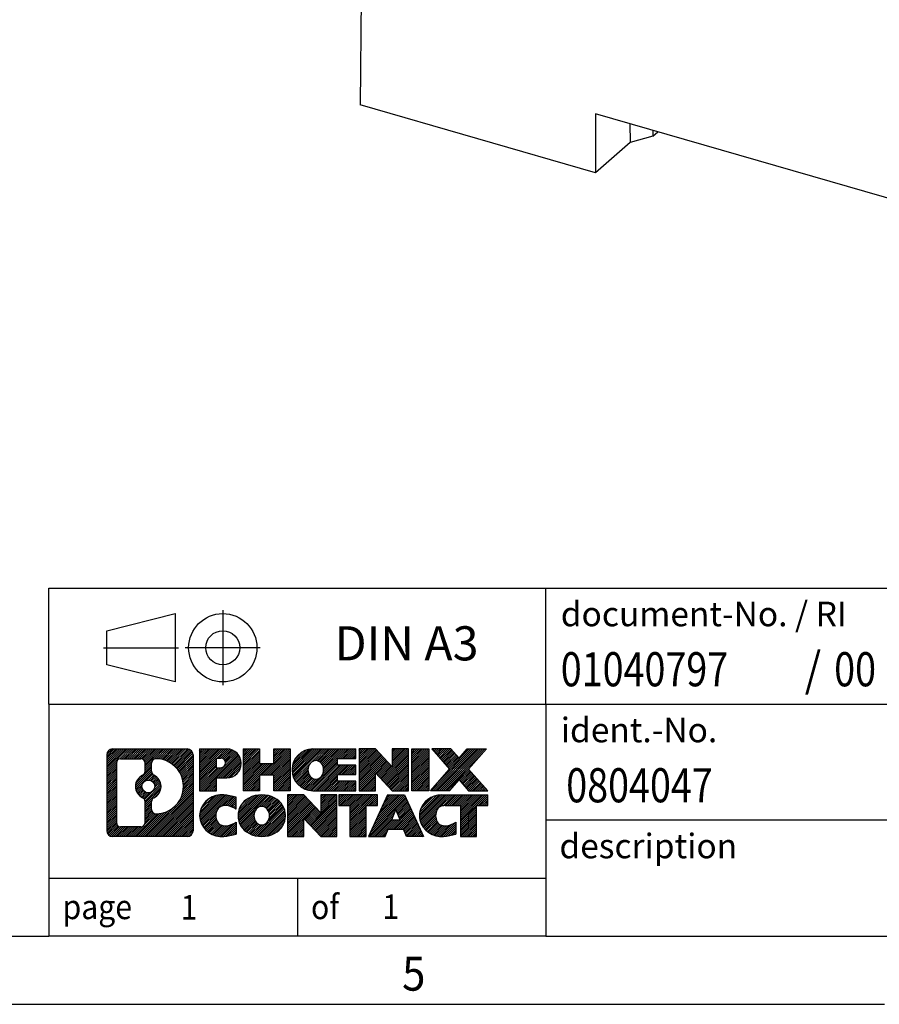
# Model space of a CAD drawing. Units: millimetres. Extents: x -1234 to -814, y -1206 to -909.
# Drawn here: x -951 to -888, y -1206 to -1134 of the extents above; entities that cross this region are included whole.
import ezdxf

# ---------------------------------------------------------------- set-up
doc = ezdxf.new("R2010")
doc.units = ezdxf.units.MM
doc.linetypes.add('DOT_CENTER', pattern=[14, 12, -1, 0, -1])
doc.linetypes.add('PHANTOM', pattern=[13, 10, -1, 0, -1, 0, -1])
doc.layers.add('1', color=7, linetype='Continuous')
doc.styles.add('CONVERTER_11', font='txt.shx', dxfattribs={"width": 0.9})
doc.styles.add('CONVERTER_12', font='txt.shx', dxfattribs={"width": 0.81})
doc.styles.add('CONVERTER_14', font='txt.shx', dxfattribs={"width": 0.855})
pattern_1 = [(45, (62.7811309658083, -72.3161373035813), (-0.1414213562373095, 0), [])]

# ---------------------------------------------------------------- blocks, each defined once
blk = doc.blocks.new('0804047_EO_CF_PT_F-select__1', base_point=(-925.9875896545553, -1159.185511837083))
at = {"color": 7, "linetype": 'Continuous'}
for p, q in [((-925.7271256093206, -1110.631082020359), (-925.9875896545553, -1140.402115878905)), ((-908.7679009371477, -1145.373011837083), (-925.9875896545553, -1140.402115878905)), ((-908.7679009371477, -1141.042884818161), (-908.7679009371477, -1145.373011837083)), ((-878.0239991028009, -1149.917884818161), (-908.7679009371477, -1141.042884818161)), ((-906.2404902114481, -1141.772485449579), (-906.212027705961, -1143.159560690023)), ((-904.5625308433948, -1142.694607970714), (-906.212027705961, -1143.159560690023)), ((-904.5559161734632, -1142.258780086729), (-904.5625308433948, -1142.694607970714)), ((-904.5625308433948, -1142.694607970714), (-904.1834391567033, -1142.366304939676)), ((-906.212027705961, -1143.159560690023), (-908.7679009371477, -1145.373011837083))]:
    blk.add_line(p, q, dxfattribs=at)
blk = doc.blocks.new('Allg1', base_point=(-881.9999999997499, -1115.92483899933))
blk.add_blockref('0804047_EO_CF_PT_F-select__1', (-925.9875896545553, -1159.185511837083))
blk = doc.blocks.new('_rahmen', base_point=(-819.2558459973882, -1206.29743738098))
at = {"layer": '1', "linetype": 'Continuous'}
h = blk.add_hatch(dxfattribs=at)
h.set_pattern_fill('CUSTOM20', color=2, scale=0.1, angle=45, pattern_type=2)
h.set_pattern_definition(pattern_1)
edge = h.paths.add_edge_path()
edge.add_line((-938.2421943160921, -1188.015181996381), (-938.2421943160921, -1193.579692765581))
edge.add_arc((-938.6664389314759, -1193.579692765581), 0.4242446153830315, 270, 360, ccw=False)
edge.add_line((-938.6664389314759, -1194.003937380964), (-944.1397510221929, -1194.003937380964))
edge.add_arc((-944.1397510221929, -1193.579692765581), 0.4242446153828041, 180, 270, ccw=False)
edge.add_line((-944.5639956375757, -1193.579692765581), (-944.5639956375757, -1188.015181996381))
edge.add_arc((-944.1397510221929, -1188.015181996381), 0.424244615383941, 90, 180, ccw=False)
edge.add_line((-944.1397510221929, -1187.590937380997), (-938.6664389314759, -1187.590937380997))
edge.add_arc((-938.6664389314759, -1188.015181996381), 0.4242446153838273, 0, 90, ccw=False)
edge = h.paths.add_edge_path(flags=16)
edge.add_arc((-943.5458563454463, -1192.975664902331), 0.3157169230756836, 180, 270)
edge.add_line((-943.5458563454463, -1193.291381825407), (-942.0700230844368, -1193.291381825407))
edge.add_arc((-942.0700230844368, -1192.975664902331), 0.3157169230760246, 270, 360)
edge.add_line((-941.7543061613601, -1192.975664902331), (-941.7543061613601, -1191.444893970799))
edge.add_arc((-942.0700230844368, -1191.444893970799), 0.3157169230767067, 0, 64.80558935147235)
edge.add_arc((-941.5474386368618, -1190.334064224736), 0.9118975235571412, 115.19441064853629, 244.80558935148798, ccw=False)
edge.add_arc((-942.0700230844368, -1189.223234478674), 0.3157169230765287, 295.1944106485277, 360)
edge.add_line((-941.7543061613601, -1189.223234478674), (-941.7543061613601, -1188.619209859613))
edge.add_arc((-942.0700230844368, -1188.619209859613), 0.3157169230767067, 0, 90)
edge.add_line((-942.0700230844368, -1188.303492936537), (-943.5458563454463, -1188.303492936537))
edge.add_arc((-943.5458563454463, -1188.619209859613), 0.3157169230760246, 90, 180)
edge.add_line((-943.861573268522, -1188.619209859613), (-943.861573268522, -1192.975664902331))
edge = h.paths.add_edge_path(flags=16)
edge.add_arc((-940.9703076589145, -1191.443205824705), 0.3157169230770072, 115.3740086783167, 180)
edge.add_line((-941.2860245819913, -1191.443205824705), (-941.2860245819913, -1192.0250572314))
edge.add_arc((-940.9703076589145, -1192.0250572314), 0.3157169230768204, 180, 269.8110329574179)
edge.add_arc((-940.9646915236045, -1190.322222283831), 2.018561131933152, 269.811032957581, 450.188967042419)
edge.add_arc((-940.9703076589145, -1188.619387336262), 0.3157169230760149, 90.18896704258206, 180)
edge.add_line((-941.2860245819913, -1188.619387336262), (-941.2860245819913, -1189.224922624768))
edge.add_arc((-940.9703076589145, -1189.224922624768), 0.3157169230768204, 180, 244.6259913216833)
edge.add_arc((-941.4963503570025, -1190.334064224736), 0.9118481501445603, -64.6259913218226, 64.6259913217981, ccw=False)
edge = h.paths.add_edge_path(flags=16)
edge.add_arc((-941.5201653716753, -1190.334064224736), 0.4709789327785074, 0, 360)
h = blk.add_hatch(dxfattribs=at)
h.set_pattern_fill('CUSTOM21', color=2, scale=0.1, angle=45, pattern_type=2)
h.set_pattern_definition(pattern_1)
edge = h.paths.add_edge_path()
edge.add_line((-938.2421943160921, -1188.015181996381), (-938.2421943160921, -1193.579692765581))
edge.add_arc((-938.6664389314759, -1193.579692765581), 0.4242446153830315, 270, 360, ccw=False)
edge.add_line((-938.6664389314759, -1194.003937380964), (-944.1397510221929, -1194.003937380964))
edge.add_arc((-944.1397510221929, -1193.579692765581), 0.4242446153828041, 180, 270, ccw=False)
edge.add_line((-944.5639956375757, -1193.579692765581), (-944.5639956375757, -1188.015181996381))
edge.add_arc((-944.1397510221929, -1188.015181996381), 0.424244615383941, 90, 180, ccw=False)
edge.add_line((-944.1397510221929, -1187.590937380997), (-938.6664389314759, -1187.590937380997))
edge.add_arc((-938.6664389314759, -1188.015181996381), 0.4242446153838273, 0, 90, ccw=False)
edge = h.paths.add_edge_path(flags=16)
edge.add_arc((-943.5458563454463, -1192.975664902331), 0.3157169230756836, 180, 270)
edge.add_line((-943.5458563454463, -1193.291381825407), (-942.0700230844368, -1193.291381825407))
edge.add_arc((-942.0700230844368, -1192.975664902331), 0.3157169230760246, 270, 360)
edge.add_line((-941.7543061613601, -1192.975664902331), (-941.7543061613601, -1191.444893970799))
edge.add_arc((-942.0700230844368, -1191.444893970799), 0.3157169230767067, 0, 64.80558935147235)
edge.add_arc((-941.5474386368618, -1190.334064224736), 0.9118975235571412, 115.19441064853629, 244.80558935148798, ccw=False)
edge.add_arc((-942.0700230844368, -1189.223234478674), 0.3157169230765287, 295.1944106485277, 360)
edge.add_line((-941.7543061613601, -1189.223234478674), (-941.7543061613601, -1188.619209859613))
edge.add_arc((-942.0700230844368, -1188.619209859613), 0.3157169230767067, 0, 90)
edge.add_line((-942.0700230844368, -1188.303492936537), (-943.5458563454463, -1188.303492936537))
edge.add_arc((-943.5458563454463, -1188.619209859613), 0.3157169230760246, 90, 180)
edge.add_line((-943.861573268522, -1188.619209859613), (-943.861573268522, -1192.975664902331))
edge = h.paths.add_edge_path(flags=16)
edge.add_arc((-940.9703076589145, -1191.443205824705), 0.3157169230770072, 115.3740086783167, 180)
edge.add_line((-941.2860245819913, -1191.443205824705), (-941.2860245819913, -1192.0250572314))
edge.add_arc((-940.9703076589145, -1192.0250572314), 0.3157169230768204, 180, 269.8110329574179)
edge.add_arc((-940.9646915236045, -1190.322222283831), 2.018561131933152, 269.811032957581, 450.188967042419)
edge.add_arc((-940.9703076589145, -1188.619387336262), 0.3157169230760149, 90.18896704258206, 180)
edge.add_line((-941.2860245819913, -1188.619387336262), (-941.2860245819913, -1189.224922624768))
edge.add_arc((-940.9703076589145, -1189.224922624768), 0.3157169230768204, 180, 244.6259913216833)
edge.add_arc((-941.4963503570025, -1190.334064224736), 0.9118481501445603, -64.6259913218226, 64.6259913217981, ccw=False)
edge = h.paths.add_edge_path(flags=16)
edge.add_arc((-941.5201653716753, -1190.334064224736), 0.4709789327785074, 0, 360)
h = blk.add_hatch(dxfattribs=at)
h.set_pattern_fill('CUSTOM14', color=2, scale=0.1, angle=45, pattern_type=2)
h.set_pattern_definition(pattern_1)
edge = h.paths.add_edge_path()
edge.add_line((-935.7658052371909, -1189.701668663646), (-936.5245728249713, -1189.701668663646))
edge.add_line((-936.5245728249713, -1189.701668663646), (-936.5245728249713, -1190.64474690479))
edge.add_line((-936.5245728249713, -1190.64474690479), (-937.7650772352252, -1190.64474690479))
edge.add_line((-937.7650772352252, -1190.64474690479), (-937.7650772352252, -1187.590937380979))
edge.add_line((-937.7650772352252, -1187.590937380979), (-935.7658052371909, -1187.590937380979))
edge.add_arc((-935.7658052371909, -1188.646303022312), 1.055365641333992, -90, 90, ccw=False)
edge = h.paths.add_edge_path(flags=16)
edge.add_arc((-936.2072777634293, -1188.60690705109), 0.3528638246709761, 270, 450)
edge.add_line((-936.2072777634293, -1188.254043226419), (-936.5245728249713, -1188.254043226419))
edge.add_line((-936.5245728249713, -1188.254043226419), (-936.5245728249713, -1188.959770875761))
edge.add_line((-936.5245728249713, -1188.959770875761), (-936.2072777634293, -1188.959770875761))
h = blk.add_hatch(dxfattribs=at)
h.set_pattern_fill('CUSTOM15', color=2, scale=0.1, angle=45, pattern_type=2)
h.set_pattern_definition(pattern_1)
edge = h.paths.add_edge_path()
edge.add_line((-935.7658052371909, -1189.701668663646), (-936.5245728249713, -1189.701668663646))
edge.add_line((-936.5245728249713, -1189.701668663646), (-936.5245728249713, -1190.64474690479))
edge.add_line((-936.5245728249713, -1190.64474690479), (-937.7650772352252, -1190.64474690479))
edge.add_line((-937.7650772352252, -1190.64474690479), (-937.7650772352252, -1187.590937380979))
edge.add_line((-937.7650772352252, -1187.590937380979), (-935.7658052371909, -1187.590937380979))
edge.add_arc((-935.7658052371909, -1188.646303022312), 1.055365641333992, -90, 90, ccw=False)
edge = h.paths.add_edge_path(flags=16)
edge.add_arc((-936.2072777634293, -1188.60690705109), 0.3528638246709761, 270, 450)
edge.add_line((-936.2072777634293, -1188.254043226419), (-936.5245728249713, -1188.254043226419))
edge.add_line((-936.5245728249713, -1188.254043226419), (-936.5245728249713, -1188.959770875761))
edge.add_line((-936.5245728249713, -1188.959770875761), (-936.2072777634293, -1188.959770875761))
h = blk.add_hatch(dxfattribs=at)
h.set_pattern_fill('CUSTOM0', color=2, scale=0.1, angle=45, pattern_type=2)
h.set_pattern_definition(pattern_1)
h.paths.add_polyline_path([(-931.1331498111771, -1190.64474690479), (-932.3259425133435, -1190.64474690479), (-932.3259425133435, -1189.510474795946), (-933.3756000912509, -1189.510474795946), (-933.3756000912509, -1190.64474690479), (-934.5683927934175, -1190.64474690479), (-934.5683927934175, -1187.590937380979), (-933.3756000912509, -1187.590937380979), (-933.3756000912509, -1188.659770714314), (-932.3259425133435, -1188.659770714314), (-932.3259425133435, -1187.590937380979), (-931.1331498111771, -1187.590937380979)])
h = blk.add_hatch(dxfattribs=at)
h.set_pattern_fill('CUSTOM1', color=2, scale=0.1, angle=45, pattern_type=2)
h.set_pattern_definition(pattern_1)
h.paths.add_polyline_path([(-931.1331498111771, -1190.64474690479), (-932.3259425133435, -1190.64474690479), (-932.3259425133435, -1189.510474795946), (-933.3756000912509, -1189.510474795946), (-933.3756000912509, -1190.64474690479), (-934.5683927934175, -1190.64474690479), (-934.5683927934175, -1187.590937380979), (-933.3756000912509, -1187.590937380979), (-933.3756000912509, -1188.659770714314), (-932.3259425133435, -1188.659770714314), (-932.3259425133435, -1187.590937380979), (-931.1331498111771, -1187.590937380979)])
h = blk.add_hatch(dxfattribs=at)
h.set_pattern_fill('CUSTOM18', color=2, scale=0.1, angle=45, pattern_type=2)
h.set_pattern_definition(pattern_1)
edge = h.paths.add_edge_path()
edge.add_line((-926.3142672944225, -1188.288950986422), (-927.6501951208502, -1188.288950986422))
edge.add_line((-927.6501951208502, -1188.288950986422), (-927.6501951208502, -1188.768835340163))
edge.add_line((-927.6501951208502, -1188.768835340163), (-926.3142672944225, -1188.768835340163))
edge.add_line((-926.3142672944225, -1188.768835340163), (-926.3142672944225, -1189.466848945606))
edge.add_line((-926.3142672944225, -1189.466848945606), (-927.6501951208502, -1189.466848945606))
edge.add_line((-927.6501951208502, -1189.466848945606), (-927.6501951208502, -1189.946733299347))
edge.add_line((-927.6501951208502, -1189.946733299347), (-926.3142672944225, -1189.946733299347))
edge.add_line((-926.3142672944225, -1189.946733299347), (-926.3142672944225, -1190.64474690479))
edge.add_line((-926.3142672944225, -1190.64474690479), (-929.4645870182035, -1190.64474690479))
edge.add_arc((-929.4645870182035, -1189.117842142885), 1.526904761905826, 90, 270, ccw=False)
edge.add_line((-929.4645870182035, -1187.590937380979), (-926.3142672944225, -1187.590937380979))
edge.add_line((-926.3142672944225, -1187.590937380979), (-926.3142672944225, -1188.288950986422))
edge = h.paths.add_edge_path(flags=16)
edge.add_arc((-929.2483150080383, -1188.961110964764), 0.5179085730130512, 38.12041979709668, 141.8795802029111)
edge.add_arc((-929.048574971692, -1189.117842142885), 0.7717997786796342, 141.8795802028543, 218.120419797159)
edge.add_arc((-929.2483150080383, -1189.274573321005), 0.5179085730138424, 218.1204197971879, 321.8795802028044)
edge.add_arc((-929.4480550443844, -1189.117842142885), 0.7717997786795957, 321.8795802028306, 398.1204197971562)
h = blk.add_hatch(dxfattribs=at)
h.set_pattern_fill('CUSTOM19', color=2, scale=0.1, angle=45, pattern_type=2)
h.set_pattern_definition(pattern_1)
edge = h.paths.add_edge_path()
edge.add_line((-926.3142672944225, -1188.288950986422), (-927.6501951208502, -1188.288950986422))
edge.add_line((-927.6501951208502, -1188.288950986422), (-927.6501951208502, -1188.768835340163))
edge.add_line((-927.6501951208502, -1188.768835340163), (-926.3142672944225, -1188.768835340163))
edge.add_line((-926.3142672944225, -1188.768835340163), (-926.3142672944225, -1189.466848945606))
edge.add_line((-926.3142672944225, -1189.466848945606), (-927.6501951208502, -1189.466848945606))
edge.add_line((-927.6501951208502, -1189.466848945606), (-927.6501951208502, -1189.946733299347))
edge.add_line((-927.6501951208502, -1189.946733299347), (-926.3142672944225, -1189.946733299347))
edge.add_line((-926.3142672944225, -1189.946733299347), (-926.3142672944225, -1190.64474690479))
edge.add_line((-926.3142672944225, -1190.64474690479), (-929.4645870182035, -1190.64474690479))
edge.add_arc((-929.4645870182035, -1189.117842142885), 1.526904761905826, 90, 270, ccw=False)
edge.add_line((-929.4645870182035, -1187.590937380979), (-926.3142672944225, -1187.590937380979))
edge.add_line((-926.3142672944225, -1187.590937380979), (-926.3142672944225, -1188.288950986422))
edge = h.paths.add_edge_path(flags=16)
edge.add_arc((-929.2483150080383, -1188.961110964764), 0.5179085730130512, 38.12041979709668, 141.8795802029111)
edge.add_arc((-929.048574971692, -1189.117842142885), 0.7717997786796342, 141.8795802028543, 218.120419797159)
edge.add_arc((-929.2483150080383, -1189.274573321005), 0.5179085730138424, 218.1204197971879, 321.8795802028044)
edge.add_arc((-929.4480550443844, -1189.117842142885), 0.7717997786795957, 321.8795802028306, 398.1204197971562)
h = blk.add_hatch(dxfattribs=at)
h.set_pattern_fill('CUSTOM4', color=2, scale=0.1, angle=45, pattern_type=2)
h.set_pattern_definition(pattern_1)
h.paths.add_polyline_path([(-923.6424116415691, -1188.899712891184), (-924.8829160518231, -1187.590937380979), (-926.0757087539896, -1187.590937380979), (-926.0757087539896, -1190.64474690479), (-924.8829160518231, -1190.64474690479), (-924.8829160518231, -1189.335971394585), (-923.6424116415691, -1190.64474690479), (-922.4496189394024, -1190.64474690479), (-922.4496189394024, -1187.590937380979), (-923.6424116415691, -1187.590937380979)])
h = blk.add_hatch(dxfattribs=at)
h.set_pattern_fill('CUSTOM5', color=2, scale=0.1, angle=45, pattern_type=2)
h.set_pattern_definition(pattern_1)
h.paths.add_polyline_path([(-923.6424116415691, -1188.899712891184), (-924.8829160518231, -1187.590937380979), (-926.0757087539896, -1187.590937380979), (-926.0757087539896, -1190.64474690479), (-924.8829160518231, -1190.64474690479), (-924.8829160518231, -1189.335971394585), (-923.6424116415691, -1190.64474690479), (-922.4496189394024, -1190.64474690479), (-922.4496189394024, -1187.590937380979), (-923.6424116415691, -1187.590937380979)])
h = blk.add_hatch(dxfattribs=at)
h.set_pattern_fill('CUSTOM10', color=2, scale=0.1, angle=45, pattern_type=2)
h.set_pattern_definition(pattern_1)
h.paths.add_polyline_path([(-920.9705559887157, -1190.64474690479), (-922.2110603989686, -1190.64474690479), (-922.2110603989686, -1187.590937380979), (-920.9705559887157, -1187.590937380979)])
h = blk.add_hatch(dxfattribs=at)
h.set_pattern_fill('CUSTOM11', color=2, scale=0.1, angle=45, pattern_type=2)
h.set_pattern_definition(pattern_1)
h.paths.add_polyline_path([(-920.9705559887157, -1190.64474690479), (-922.2110603989686, -1190.64474690479), (-922.2110603989686, -1187.590937380979), (-920.9705559887157, -1187.590937380979)])
h = blk.add_hatch(dxfattribs=at)
h.set_pattern_fill('CUSTOM12', color=2, scale=0.1, angle=45, pattern_type=2)
h.set_pattern_definition(pattern_1)
h.paths.add_polyline_path([(-916.7480698230448, -1187.590937380979), (-918.0505994538114, -1189.063887911015), (-916.6526464068711, -1190.64474690479), (-918.0553706246194, -1190.64474690479), (-918.7519615626849, -1189.857015119496), (-919.4485525007507, -1190.64474690479), (-920.8512767184988, -1190.64474690479), (-919.4533236715585, -1189.063887911015), (-920.7558533023259, -1187.590937380979), (-919.3531290845767, -1187.590937380979), (-918.7519615626849, -1188.270760702534), (-918.1507940407921, -1187.590937380979)])
h = blk.add_hatch(dxfattribs=at)
h.set_pattern_fill('CUSTOM13', color=2, scale=0.1, angle=45, pattern_type=2)
h.set_pattern_definition(pattern_1)
h.paths.add_polyline_path([(-916.7480698230448, -1187.590937380979), (-918.0505994538114, -1189.063887911015), (-916.6526464068711, -1190.64474690479), (-918.0553706246194, -1190.64474690479), (-918.7519615626849, -1189.857015119496), (-919.4485525007507, -1190.64474690479), (-920.8512767184988, -1190.64474690479), (-919.4533236715585, -1189.063887911015), (-920.7558533023259, -1187.590937380979), (-919.3531290845767, -1187.590937380979), (-918.7519615626849, -1188.270760702534), (-918.1507940407921, -1187.590937380979)])
h = blk.add_hatch(dxfattribs=at)
h.set_pattern_fill('CUSTOM24', color=2, scale=0.1, angle=45, pattern_type=2)
h.set_pattern_definition(pattern_1)
edge = h.paths.add_edge_path()
edge.add_arc((-936.1402934047526, -1192.589822981094), 1.639695123940213, 84.84185523036543, 164.9381082228913)
edge.add_arc((-936.5594212482155, -1192.477032619059), 1.205656168390927, 164.9381082228846, 195.0618917771153)
edge.add_arc((-936.1402934047526, -1192.364242257024), 1.639695123939652, 195.0618917771087, 275.1581447696346)
edge.add_arc((-936.4291494994885, -1189.164351673803), 4.852596863497932, 275.1581447696242, 285.9799912583556)
edge.add_line((-935.0932215823707, -1193.829433979603), (-935.0932215823707, -1192.9569169728))
edge.add_arc((-936.2712766243958, -1191.06656625365), 2.22738400897351, 288.44807611813, 301.93090894996465, ccw=False)
edge.add_arc((-935.8531088907348, -1192.320112029687), 0.9059297849857245, 246.6277221118891, 288.44807611813286, ccw=False)
edge.add_arc((-936.0095489234369, -1192.682104048398), 0.5115800601944485, 208.5214732576157, 246.62772211181772, ccw=False)
edge.add_arc((-935.6321916653566, -1192.477032619059), 0.941059735333413, 151.4785267422564, 208.521473257695, ccw=False)
edge.add_arc((-936.0095489234369, -1192.27196118972), 0.5115800601953623, 113.37227788817219, 151.4785267422724, ccw=False)
edge.add_arc((-935.8531088907348, -1192.633953208431), 0.9059297849855745, 71.55192388186248, 113.3722778881108, ccw=False)
edge.add_arc((-936.2712766243958, -1193.887498984467), 2.227384008973574, 58.06909105003541, 71.55192388186072, ccw=False)
edge.add_line((-935.0932215823707, -1191.997148265317), (-935.0932215823707, -1191.124631258514))
edge.add_arc((-936.4291494994885, -1195.789713564315), 4.852596863498158, 74.02000874164733, 84.84185523037584)
h = blk.add_hatch(dxfattribs=at)
h.set_pattern_fill('CUSTOM25', color=2, scale=0.1, angle=45, pattern_type=2)
h.set_pattern_definition(pattern_1)
edge = h.paths.add_edge_path()
edge.add_arc((-936.1402934047526, -1192.589822981094), 1.639695123940213, 84.84185523036543, 164.9381082228913)
edge.add_arc((-936.5594212482155, -1192.477032619059), 1.205656168390927, 164.9381082228846, 195.0618917771153)
edge.add_arc((-936.1402934047526, -1192.364242257024), 1.639695123939652, 195.0618917771087, 275.1581447696346)
edge.add_arc((-936.4291494994885, -1189.164351673803), 4.852596863497932, 275.1581447696242, 285.9799912583556)
edge.add_line((-935.0932215823707, -1193.829433979603), (-935.0932215823707, -1192.9569169728))
edge.add_arc((-936.2712766243958, -1191.06656625365), 2.22738400897351, 288.44807611813, 301.93090894996465, ccw=False)
edge.add_arc((-935.8531088907348, -1192.320112029687), 0.9059297849857245, 246.6277221118891, 288.44807611813286, ccw=False)
edge.add_arc((-936.0095489234369, -1192.682104048398), 0.5115800601944485, 208.5214732576157, 246.62772211181772, ccw=False)
edge.add_arc((-935.6321916653566, -1192.477032619059), 0.941059735333413, 151.4785267422564, 208.521473257695, ccw=False)
edge.add_arc((-936.0095489234369, -1192.27196118972), 0.5115800601953623, 113.37227788817219, 151.4785267422724, ccw=False)
edge.add_arc((-935.8531088907348, -1192.633953208431), 0.9059297849855745, 71.55192388186248, 113.3722778881108, ccw=False)
edge.add_arc((-936.2712766243958, -1193.887498984467), 2.227384008973574, 58.06909105003541, 71.55192388186072, ccw=False)
edge.add_line((-935.0932215823707, -1191.997148265317), (-935.0932215823707, -1191.124631258514))
edge.add_arc((-936.4291494994885, -1195.789713564315), 4.852596863498158, 74.02000874164733, 84.84185523037584)
h = blk.add_hatch(dxfattribs=at)
h.set_pattern_fill('CUSTOM16', color=2, scale=0.1, angle=45, pattern_type=2)
h.set_pattern_definition(pattern_1)
edge = h.paths.add_edge_path()
edge.add_arc((-933.2092624888318, -1193.015607629362), 2.065479772209248, 62.45185182431621, 117.5481481756586)
edge.add_arc((-933.4902023806651, -1192.477032619059), 1.458034083651995, 117.5481481756546, 242.4518518243454)
edge.add_arc((-933.2092624888318, -1191.938457608756), 2.065479772208775, 242.4518518243414, 297.5481481756838)
edge.add_arc((-932.9283225969986, -1192.477032619059), 1.458034083652521, 297.5481481756942, 422.4518518243058)
edge = h.paths.add_edge_path(flags=16)
edge.add_arc((-933.4090025251782, -1192.477032619059), 0.7717997786795957, 321.8795802028306, 398.1204197971695)
edge.add_arc((-933.2092624888318, -1192.320301440939), 0.517908573013574, 38.12041979721116, 141.8795802028121)
edge.add_arc((-933.0095224524857, -1192.477032619059), 0.7717997786795957, 141.8795802028306, 218.1204197971694)
edge.add_arc((-933.2092624888318, -1192.633763797179), 0.5179085730138424, 218.1204197971879, 321.8795802027889)
h = blk.add_hatch(dxfattribs=at)
h.set_pattern_fill('CUSTOM17', color=2, scale=0.1, angle=45, pattern_type=2)
h.set_pattern_definition(pattern_1)
edge = h.paths.add_edge_path()
edge.add_arc((-933.2092624888318, -1193.015607629362), 2.065479772209248, 62.45185182431621, 117.5481481756586)
edge.add_arc((-933.4902023806651, -1192.477032619059), 1.458034083651995, 117.5481481756546, 242.4518518243454)
edge.add_arc((-933.2092624888318, -1191.938457608756), 2.065479772208775, 242.4518518243414, 297.5481481756838)
edge.add_arc((-932.9283225969986, -1192.477032619059), 1.458034083652521, 297.5481481756942, 422.4518518243058)
edge = h.paths.add_edge_path(flags=16)
edge.add_arc((-933.4090025251782, -1192.477032619059), 0.7717997786795957, 321.8795802028306, 398.1204197971695)
edge.add_arc((-933.2092624888318, -1192.320301440939), 0.517908573013574, 38.12041979721116, 141.8795802028121)
edge.add_arc((-933.0095224524857, -1192.477032619059), 0.7717997786795957, 141.8795802028306, 218.1204197971694)
edge.add_arc((-933.2092624888318, -1192.633763797179), 0.5179085730138424, 218.1204197971879, 321.8795802027889)
h = blk.add_hatch(dxfattribs=at)
h.set_pattern_fill('CUSTOM2', color=2, scale=0.1, angle=45, pattern_type=2)
h.set_pattern_definition(pattern_1)
h.paths.add_polyline_path([(-928.8908504619887, -1192.258903367358), (-930.1313548722417, -1190.950127857153), (-931.3241475744093, -1190.950127857153), (-931.3241475744093, -1194.003937380964), (-930.1313548722417, -1194.003937380964), (-930.1313548722417, -1192.69516187076), (-928.8908504619887, -1194.003937380964), (-927.6980577598224, -1194.003937380964), (-927.6980577598224, -1190.950127857153), (-928.8908504619887, -1190.950127857153)])
h = blk.add_hatch(dxfattribs=at)
h.set_pattern_fill('CUSTOM3', color=2, scale=0.1, angle=45, pattern_type=2)
h.set_pattern_definition(pattern_1)
h.paths.add_polyline_path([(-928.8908504619887, -1192.258903367358), (-930.1313548722417, -1190.950127857153), (-931.3241475744093, -1190.950127857153), (-931.3241475744093, -1194.003937380964), (-930.1313548722417, -1194.003937380964), (-930.1313548722417, -1192.69516187076), (-928.8908504619887, -1194.003937380964), (-927.6980577598224, -1194.003937380964), (-927.6980577598224, -1190.950127857153), (-928.8908504619887, -1190.950127857153)])
h = blk.add_hatch(dxfattribs=at)
h.set_pattern_fill('CUSTOM6', color=2, scale=0.1, angle=45, pattern_type=2)
h.set_pattern_definition(pattern_1)
h.paths.add_polyline_path([(-924.7399318584485, -1190.950127857153), (-927.5549226355622, -1190.950127857153), (-927.5549226355622, -1191.735393163277), (-926.7438235980876, -1191.735393163277), (-926.7438235980876, -1194.003937380964), (-925.5510308959211, -1194.003937380964), (-925.5510308959211, -1191.735393163277), (-924.7399318584485, -1191.735393163277)])
h = blk.add_hatch(dxfattribs=at)
h.set_pattern_fill('CUSTOM7', color=2, scale=0.1, angle=45, pattern_type=2)
h.set_pattern_definition(pattern_1)
h.paths.add_polyline_path([(-924.7399318584485, -1190.950127857153), (-927.5549226355622, -1190.950127857153), (-927.5549226355622, -1191.735393163277), (-926.7438235980876, -1191.735393163277), (-926.7438235980876, -1194.003937380964), (-925.5510308959211, -1194.003937380964), (-925.5510308959211, -1191.735393163277), (-924.7399318584485, -1191.735393163277)])
h = blk.add_hatch(dxfattribs=at)
h.set_pattern_fill('CUSTOM8', color=2, scale=0.1, angle=45, pattern_type=2)
h.set_pattern_definition(pattern_1)
h.paths.add_polyline_path([(-922.6015044025015, -1194.003937380964), (-922.8129844559774, -1193.462976836747), (-923.9454260326513, -1193.462976836747), (-924.156906086127, -1194.003937380964), (-925.39741049638, -1194.003937380964), (-923.9994574494408, -1190.950127857153), (-922.7589530391879, -1190.950127857153), (-921.3609999922477, -1194.003937380964)])
h.paths.add_polyline_path([(-923.6793704815061, -1192.78241357144), (-923.3792052443139, -1192.014598605453), (-923.0790400071237, -1192.78241357144)], flags=16)
h = blk.add_hatch(dxfattribs=at)
h.set_pattern_fill('CUSTOM9', color=2, scale=0.1, angle=45, pattern_type=2)
h.set_pattern_definition(pattern_1)
h.paths.add_polyline_path([(-922.6015044025015, -1194.003937380964), (-922.8129844559774, -1193.462976836747), (-923.9454260326513, -1193.462976836747), (-924.156906086127, -1194.003937380964), (-925.39741049638, -1194.003937380964), (-923.9994574494408, -1190.950127857153), (-922.7589530391879, -1190.950127857153), (-921.3609999922477, -1194.003937380964)])
h.paths.add_polyline_path([(-923.6793704815061, -1192.78241357144), (-923.3792052443139, -1192.014598605453), (-923.0790400071237, -1192.78241357144)], flags=16)
h = blk.add_hatch(dxfattribs=at)
h.set_pattern_fill('CUSTOM22', color=2, scale=0.1, angle=45, pattern_type=2)
h.set_pattern_definition(pattern_1)
edge = h.paths.add_edge_path()
edge.add_line((-916.6526464068711, -1191.735393163277), (-917.4637454443446, -1191.735393163277))
edge.add_line((-917.4637454443446, -1191.735393163277), (-917.4637454443446, -1194.003937380964))
edge.add_line((-917.4637454443446, -1194.003937380964), (-918.6565381465123, -1194.003937380964))
edge.add_line((-918.6565381465123, -1194.003937380964), (-918.6565381465123, -1191.735393163277))
edge.add_line((-918.6565381465123, -1191.735393163277), (-919.7601774460803, -1191.735393163277))
edge.add_arc((-919.7601774460803, -1192.689916170103), 0.9545230068260935, 90, 109.3371432194175)
edge.add_arc((-919.906847444184, -1192.27196118972), 0.5115800601948339, 109.3371432194654, 151.4785267424227)
edge.add_arc((-919.5294901861025, -1192.477032619059), 0.9410597353349766, 151.4785267423711, 208.5214732576897)
edge.add_arc((-919.906847444184, -1192.682104048398), 0.5115800601959901, 208.5214732576668, 246.6277221118294)
edge.add_arc((-919.7504074114809, -1192.320112029687), 0.9059297849860852, 246.6277221118363, 288.4480761180647)
edge.add_arc((-920.1685751451429, -1191.066566253651), 2.227384008972611, 288.4480761181346, 301.9309089499367)
edge.add_line((-918.9905201031189, -1192.956916972801), (-918.9905201031189, -1193.829433979604))
edge.add_arc((-920.3264480202356, -1189.164351673803), 4.852596863498034, 275.1581447696375, 285.97999125833974, ccw=False)
edge.add_arc((-920.0375919254998, -1192.364242257024), 1.639695123940421, 195.0618917771015, 275.15814476967813, ccw=False)
edge.add_arc((-920.4567197689614, -1192.477032619059), 1.205656168392903, 164.9381082229099, 195.0618917770901, ccw=False)
edge.add_arc((-920.0375919254998, -1192.589822981094), 1.639695123939873, 90, 164.9381082228985, ccw=False)
edge.add_line((-920.0375919254998, -1190.950127857154), (-916.6526464068711, -1190.950127857153))
edge.add_line((-916.6526464068711, -1190.950127857153), (-916.6526464068711, -1191.735393163277))
h = blk.add_hatch(dxfattribs=at)
h.set_pattern_fill('CUSTOM23', color=2, scale=0.1, angle=45, pattern_type=2)
h.set_pattern_definition(pattern_1)
edge = h.paths.add_edge_path()
edge.add_line((-916.6526464068711, -1191.735393163277), (-917.4637454443446, -1191.735393163277))
edge.add_line((-917.4637454443446, -1191.735393163277), (-917.4637454443446, -1194.003937380964))
edge.add_line((-917.4637454443446, -1194.003937380964), (-918.6565381465123, -1194.003937380964))
edge.add_line((-918.6565381465123, -1194.003937380964), (-918.6565381465123, -1191.735393163277))
edge.add_line((-918.6565381465123, -1191.735393163277), (-919.7601774460803, -1191.735393163277))
edge.add_arc((-919.7601774460803, -1192.689916170103), 0.9545230068260935, 90, 109.3371432194175)
edge.add_arc((-919.906847444184, -1192.27196118972), 0.5115800601948339, 109.3371432194654, 151.4785267424227)
edge.add_arc((-919.5294901861025, -1192.477032619059), 0.9410597353349766, 151.4785267423711, 208.5214732576897)
edge.add_arc((-919.906847444184, -1192.682104048398), 0.5115800601959901, 208.5214732576668, 246.6277221118294)
edge.add_arc((-919.7504074114809, -1192.320112029687), 0.9059297849860852, 246.6277221118363, 288.4480761180647)
edge.add_arc((-920.1685751451429, -1191.066566253651), 2.227384008972611, 288.4480761181346, 301.9309089499367)
edge.add_line((-918.9905201031189, -1192.956916972801), (-918.9905201031189, -1193.829433979604))
edge.add_arc((-920.3264480202356, -1189.164351673803), 4.852596863498034, 275.1581447696375, 285.97999125833974, ccw=False)
edge.add_arc((-920.0375919254998, -1192.364242257024), 1.639695123940421, 195.0618917771015, 275.15814476967813, ccw=False)
edge.add_arc((-920.4567197689614, -1192.477032619059), 1.205656168392903, 164.9381082229099, 195.0618917770901, ccw=False)
edge.add_arc((-920.0375919254998, -1192.589822981094), 1.639695123939873, 90, 164.9381082228985, ccw=False)
edge.add_line((-920.0375919254998, -1190.950127857154), (-916.6526464068711, -1190.950127857153))
edge.add_line((-916.6526464068711, -1190.950127857153), (-916.6526464068711, -1191.735393163277))
at = {"color": 2, "linetype": 'Continuous'}
for p, q in [((-944.5639956375757, -1188.015181996381), (-944.5639956375757, -1193.579692765581)), ((-944.1397510221929, -1187.590937380997), (-938.6664389314759, -1187.590937380997)), ((-938.2421943160921, -1188.015181996381), (-938.2421943160921, -1193.579692765581)), ((-937.7650772352252, -1187.590937380979), (-937.7650772352252, -1190.64474690479)), ((-937.7650772352252, -1187.590937380979), (-935.7658052371909, -1187.590937380979)), ((-934.5683927934175, -1187.590937380979), (-933.3756000912509, -1187.590937380979)), ((-934.5683927934175, -1187.590937380979), (-934.5683927934175, -1190.64474690479)), ((-933.3756000912509, -1187.590937380979), (-933.3756000912509, -1188.659770714314)), ((-932.3259425133435, -1187.590937380979), (-931.1331498111771, -1187.590937380979)), ((-932.3259425133435, -1188.659770714314), (-932.3259425133435, -1187.590937380979)), ((-931.1331498111771, -1187.590937380979), (-931.1331498111771, -1190.64474690479)), ((-929.4645870182035, -1187.590937380979), (-926.3142672944225, -1187.590937380979)), ((-926.3142672944225, -1188.288950986422), (-926.3142672944225, -1187.590937380979)), ((-926.0757087539896, -1187.590937380979), (-926.0757087539896, -1190.64474690479)), ((-924.8829160518231, -1187.590937380979), (-926.0757087539896, -1187.590937380979)), ((-923.6424116415691, -1188.899712891184), (-924.8829160518231, -1187.590937380979)), ((-923.6424116415691, -1187.590937380979), (-923.6424116415691, -1188.899712891184)), ((-922.4496189394024, -1187.590937380979), (-923.6424116415691, -1187.590937380979)), ((-922.4496189394024, -1190.64474690479), (-922.4496189394024, -1187.590937380979)), ((-922.2110603989686, -1187.590937380979), (-920.9705559887157, -1187.590937380979)), ((-922.2110603989686, -1190.64474690479), (-922.2110603989686, -1187.590937380979)), ((-920.9705559887157, -1187.590937380979), (-920.9705559887157, -1190.64474690479)), ((-919.3531290845767, -1187.590937380979), (-920.7558533023259, -1187.590937380979)), ((-920.7558533023259, -1187.590937380979), (-919.4533236715585, -1189.063887911015)), ((-919.3531290845767, -1187.590937380979), (-918.7519615626849, -1188.270760702534)), ((-918.7519615626849, -1188.270760702534), (-918.1507940407921, -1187.590937380979)), ((-918.1507940407921, -1187.590937380979), (-916.7480698230448, -1187.590937380979)), ((-918.0505994538114, -1189.063887911015), (-916.7480698230448, -1187.590937380979)), ((-943.861573268522, -1188.619209859613), (-943.861573268522, -1192.975664902331)), ((-943.5458563454463, -1188.303492936537), (-942.0700230844368, -1188.303492936537)), ((-941.7543061613601, -1189.223234478674), (-941.7543061613601, -1188.619209859613)), ((-941.2860245819913, -1189.224922624768), (-941.2860245819913, -1188.619387336262)), ((-936.5245728249713, -1188.254043226419), (-936.2072777634293, -1188.254043226419)), ((-936.5245728249713, -1188.959770875761), (-936.5245728249713, -1188.254043226419)), ((-933.3756000912509, -1188.659770714314), (-932.3259425133435, -1188.659770714314)), ((-927.6501951208502, -1188.768835340163), (-927.6501951208502, -1188.288950986422)), ((-927.6501951208502, -1188.288950986422), (-926.3142672944225, -1188.288950986422)), ((-926.3142672944225, -1188.768835340163), (-927.6501951208502, -1188.768835340163)), ((-926.3142672944225, -1189.466848945606), (-926.3142672944225, -1188.768835340163)), ((-936.5245728249713, -1188.959770875761), (-936.2072777634293, -1188.959770875761)), ((-933.3756000912509, -1189.510474795946), (-933.3756000912509, -1190.64474690479)), ((-932.3259425133435, -1189.510474795946), (-933.3756000912509, -1189.510474795946)), ((-932.3259425133435, -1190.64474690479), (-932.3259425133435, -1189.510474795946)), ((-927.6501951208502, -1189.466848945606), (-926.3142672944225, -1189.466848945606)), ((-927.6501951208502, -1189.946733299347), (-927.6501951208502, -1189.466848945606)), ((-924.8829160518231, -1190.64474690479), (-924.8829160518231, -1189.335971394585)), ((-924.8829160518231, -1189.335971394585), (-923.6424116415691, -1190.64474690479)), ((-920.8512767184988, -1190.64474690479), (-919.4533236715585, -1189.063887911015)), ((-918.0505994538114, -1189.063887911015), (-916.6526464068711, -1190.64474690479)), ((-936.5245728249713, -1189.701668663646), (-935.7658052371909, -1189.701668663646)), ((-936.5245728249713, -1190.64474690479), (-936.5245728249713, -1189.701668663646)), ((-926.3142672944225, -1189.946733299347), (-927.6501951208502, -1189.946733299347)), ((-926.3142672944225, -1190.64474690479), (-926.3142672944225, -1189.946733299347)), ((-919.4485525007507, -1190.64474690479), (-918.7519615626849, -1189.857015119496)), ((-918.7519615626849, -1189.857015119496), (-918.0553706246194, -1190.64474690479)), ((-937.7650772352252, -1190.64474690479), (-936.5245728249713, -1190.64474690479)), ((-933.3756000912509, -1190.64474690479), (-934.5683927934175, -1190.64474690479)), ((-931.1331498111771, -1190.64474690479), (-932.3259425133435, -1190.64474690479)), ((-931.3241475744093, -1190.950127857153), (-931.3241475744093, -1194.003937380964)), ((-930.1313548722417, -1190.950127857153), (-931.3241475744093, -1190.950127857153)), ((-928.8908504619887, -1192.258903367358), (-930.1313548722417, -1190.950127857153)), ((-929.4645870182035, -1190.64474690479), (-926.3142672944225, -1190.64474690479)), ((-927.6980577598224, -1190.950127857153), (-928.8908504619887, -1190.950127857153)), ((-928.8908504619887, -1190.950127857153), (-928.8908504619887, -1192.258903367358)), ((-927.6980577598224, -1194.003937380964), (-927.6980577598224, -1190.950127857153)), ((-924.7399318584485, -1190.950127857153), (-927.5549226355622, -1190.950127857153)), ((-927.5549226355622, -1190.950127857153), (-927.5549226355622, -1191.735393163277)), ((-926.0757087539896, -1190.64474690479), (-924.8829160518231, -1190.64474690479)), ((-923.9994574494408, -1190.950127857153), (-925.39741049638, -1194.003937380964)), ((-924.7399318584485, -1191.735393163277), (-924.7399318584485, -1190.950127857153)), ((-923.9994574494408, -1190.950127857153), (-922.7589530391879, -1190.950127857153)), ((-923.6424116415691, -1190.64474690479), (-922.4496189394024, -1190.64474690479)), ((-922.7589530391879, -1190.950127857153), (-921.3609999922477, -1194.003937380964)), ((-920.9705559887157, -1190.64474690479), (-922.2110603989686, -1190.64474690479)), ((-919.4485525007507, -1190.64474690479), (-920.8512767184988, -1190.64474690479)), ((-920.0375919254998, -1190.950127857154), (-916.6526464068711, -1190.950127857153)), ((-918.0553706246194, -1190.64474690479), (-916.6526464068711, -1190.64474690479)), ((-916.6526464068711, -1191.735393163277), (-916.6526464068711, -1190.950127857153)), ((-941.7543061613601, -1192.975664902331), (-941.7543061613601, -1191.444893970799)), ((-941.2860245819913, -1192.0250572314), (-941.2860245819913, -1191.443205824705)), ((-935.0932215823707, -1191.997148265317), (-935.0932215823707, -1191.124631258514)), ((-927.5549226355622, -1191.735393163277), (-926.7438235980876, -1191.735393163277)), ((-926.7438235980876, -1191.735393163277), (-926.7438235980876, -1194.003937380964)), ((-925.5510308959211, -1191.735393163277), (-924.7399318584485, -1191.735393163277)), ((-925.5510308959211, -1194.003937380964), (-925.5510308959211, -1191.735393163277)), ((-919.7601774460803, -1191.735393163277), (-918.6565381465123, -1191.735393163277)), ((-918.6565381465123, -1191.735393163277), (-918.6565381465123, -1194.003937380964)), ((-917.4637454443446, -1191.735393163277), (-916.6526464068711, -1191.735393163277)), ((-917.4637454443446, -1194.003937380964), (-917.4637454443446, -1191.735393163277)), ((-923.6793704815061, -1192.78241357144), (-923.3792052443139, -1192.014598605453)), ((-923.0790400071237, -1192.78241357144), (-923.3792052443139, -1192.014598605453)), ((-935.0932215823707, -1192.9569169728), (-935.0932215823707, -1193.829433979603)), ((-930.1313548722417, -1194.003937380964), (-930.1313548722417, -1192.69516187076)), ((-930.1313548722417, -1192.69516187076), (-928.8908504619887, -1194.003937380964)), ((-923.6793704815061, -1192.78241357144), (-923.0790400071237, -1192.78241357144)), ((-918.9905201031189, -1192.956916972801), (-918.9905201031189, -1193.829433979604)), ((-942.0700230844368, -1193.291381825407), (-943.5458563454463, -1193.291381825407)), ((-924.156906086127, -1194.003937380964), (-923.9454260326513, -1193.462976836747)), ((-923.9454260326513, -1193.462976836747), (-922.8129844559774, -1193.462976836747)), ((-922.6015044025015, -1194.003937380964), (-922.8129844559774, -1193.462976836747)), ((-938.6664389314759, -1194.003937380964), (-944.1397510221929, -1194.003937380964)), ((-931.3241475744093, -1194.003937380964), (-930.1313548722417, -1194.003937380964)), ((-928.8908504619887, -1194.003937380964), (-927.6980577598224, -1194.003937380964)), ((-926.7438235980876, -1194.003937380964), (-925.5510308959211, -1194.003937380964)), ((-925.39741049638, -1194.003937380964), (-924.156906086127, -1194.003937380964)), ((-921.3609999922477, -1194.003937380964), (-922.6015044025015, -1194.003937380964)), ((-918.6565381465123, -1194.003937380964), (-917.4637454443446, -1194.003937380964))]:
    blk.add_line(p, q, dxfattribs=at)
blk.add_circle((-941.5201653716753, -1190.334064224736), 0.4709789327785074, dxfattribs=at)
for centre, radius, start, end in [((-944.1397510221929, -1188.015181996381), 0.424244615383941, 90, 180), ((-938.6664389314759, -1188.015181996381), 0.4242446153838273, 0, 90), ((-935.7658052371909, -1188.646303022312), 1.055365641333992, 270, 90), ((-929.4645870182035, -1189.117842142885), 1.526904761905826, 90, 270), ((-943.5458563454463, -1188.619209859613), 0.3157169230760246, 90, 180), ((-942.0700230844368, -1188.619209859613), 0.3157169230767067, 0, 90), ((-940.9703076589145, -1188.619387336262), 0.3157169230760149, 90.18896704258206, 180), ((-940.9646915236045, -1190.322222283831), 2.018561131933152, 269.811032957581, 90.18896704241901), ((-936.2072777634293, -1188.60690705109), 0.3528638246709761, 270, 90), ((-929.048574971692, -1189.117842142885), 0.7717997786796342, 141.8795802028543, 218.120419797159), ((-929.2483150080383, -1188.961110964764), 0.5179085730130512, 38.12041979709668, 141.8795802029111), ((-929.4480550443844, -1189.117842142885), 0.7717997786795957, 321.8795802028306, 38.12041979715612), ((-941.5474386368618, -1190.334064224736), 0.9118975235571412, 115.1944106485363, 244.805589351488), ((-942.0700230844368, -1189.223234478674), 0.3157169230765287, 295.1944106485277, 0), ((-940.9703076589145, -1189.224922624768), 0.3157169230768204, 180, 244.6259913216833), ((-941.4963503570025, -1190.334064224736), 0.9118481501445603, 295.3740086781774, 64.62599132179812), ((-929.2483150080383, -1189.274573321005), 0.5179085730138424, 218.1204197971879, 321.8795802028044), ((-936.1402934047526, -1192.589822981094), 1.639695123940213, 84.84185523036543, 164.9381082228913), ((-936.4291494994885, -1195.789713564315), 4.852596863498158, 74.02000874164733, 84.84185523037584), ((-933.2092624888318, -1193.015607629362), 2.065479772209248, 62.45185182431621, 117.5481481756586), ((-920.0375919254998, -1192.589822981094), 1.639695123939873, 90, 164.9381082228985), ((-942.0700230844368, -1191.444893970799), 0.3157169230767067, 0, 64.80558935147235), ((-940.9703076589145, -1191.443205824705), 0.3157169230770072, 115.3740086783167, 180), ((-935.8531088907348, -1192.633953208431), 0.9059297849855745, 71.55192388186258, 113.3722778881109), ((-936.2712766243958, -1193.887498984467), 2.227384008973574, 58.06909105003538, 71.55192388186074), ((-933.4902023806651, -1192.477032619059), 1.458034083651995, 117.5481481756546, 242.4518518243454), ((-932.9283225969986, -1192.477032619059), 1.458034083652521, 297.5481481756942, 62.4518518243058), ((-919.906847444184, -1192.27196118972), 0.5115800601948339, 109.3371432194654, 151.4785267424227), ((-919.7601774460803, -1192.689916170103), 0.9545230068260935, 90, 109.3371432194175), ((-940.9703076589145, -1192.0250572314), 0.3157169230768204, 180, 269.8110329574179), ((-936.5594212482155, -1192.477032619059), 1.205656168390927, 164.9381082228846, 195.0618917771153), ((-935.6321916653566, -1192.477032619059), 0.941059735333413, 151.4785267422564, 208.521473257695), ((-936.0095489234369, -1192.27196118972), 0.5115800601953623, 113.3722778881722, 151.4785267422724), ((-933.0095224524857, -1192.477032619059), 0.7717997786795957, 141.8795802028306, 218.1204197971694), ((-933.2092624888318, -1192.320301440939), 0.517908573013574, 38.12041979721116, 141.8795802028121), ((-933.4090025251782, -1192.477032619059), 0.7717997786795957, 321.8795802028306, 38.1204197971694), ((-920.4567197689614, -1192.477032619059), 1.205656168392903, 164.9381082229099, 195.0618917770901), ((-919.5294901861025, -1192.477032619059), 0.9410597353349766, 151.4785267423711, 208.5214732576897), ((-943.5458563454463, -1192.975664902331), 0.3157169230756836, 180, 270), ((-942.0700230844368, -1192.975664902331), 0.3157169230760246, 270, 0), ((-936.1402934047526, -1192.364242257024), 1.639695123939652, 195.0618917771087, 275.1581447696346), ((-936.0095489234369, -1192.682104048398), 0.5115800601944485, 208.5214732576157, 246.6277221118177), ((-935.8531088907348, -1192.320112029687), 0.9059297849857245, 246.6277221118892, 288.4480761181329), ((-936.2712766243958, -1191.06656625365), 2.22738400897351, 288.44807611813, 301.9309089499646), ((-933.2092624888318, -1192.633763797179), 0.5179085730138424, 218.1204197971879, 321.8795802027889), ((-920.0375919254998, -1192.364242257024), 1.639695123940421, 195.0618917771015, 275.1581447696781), ((-919.906847444184, -1192.682104048398), 0.5115800601959901, 208.5214732576668, 246.6277221118294), ((-919.7504074114809, -1192.320112029687), 0.9059297849860852, 246.6277221118363, 288.4480761180647), ((-920.1685751451429, -1191.066566253651), 2.227384008972611, 288.4480761181346, 301.9309089499367), ((-944.1397510221929, -1193.579692765581), 0.4242446153828041, 180, 270), ((-938.6664389314759, -1193.579692765581), 0.4242446153830315, 270, 0), ((-936.4291494994885, -1189.164351673803), 4.852596863497932, 275.1581447696242, 285.9799912583556), ((-933.2092624888318, -1191.938457608756), 2.065479772208775, 242.4518518243414, 297.5481481756838), ((-920.3264480202356, -1189.164351673803), 4.852596863498034, 275.1581447696375, 285.9799912583397)]:
    blk.add_arc(centre, radius, start, end, dxfattribs=at)
at = {"layer": '1', "color": 6, "linetype": 'Continuous'}
for p, q in [((-948.8006505241382, -1175.797437380981), (-819.2558459973865, -1175.797437380981)), ((-948.8006505241382, -1184.297437380981), (-912.4006505241382, -1184.297437380981)), ((-912.4006505241382, -1184.297437380981), (-819.2558459973865, -1184.297437380981)), ((-1092.589179330721, -1201.29743738098), (-948.8006505241382, -1201.297437380983)), ((-930.6006505241382, -1201.297437380981), (-948.8006505241382, -1201.297437380981)), ((-912.7558459973882, -1201.297437380981), (-930.6006505241382, -1201.297437380981)), ((-912.4006505241382, -1201.297437380981), (-912.7558459973882, -1201.297437380981)), ((-912.4006505241382, -1201.297437380981), (-862.7558459973882, -1201.297437380981))]:
    blk.add_line(p, q, dxfattribs=at)
at = {"layer": '1', "color": 7, "linetype": 'Continuous'}
for p, q in [((-948.8006505241382, -1184.297437380981), (-948.8006505241382, -1175.797437380981)), ((-912.4006505241382, -1184.297437380981), (-912.4006505241382, -1175.797437380981)), ((-948.8006505241382, -1184.297437380981), (-948.8006505241382, -1197.047437380981)), ((-912.4006505241382, -1184.297437380981), (-912.4006505241382, -1197.047437380981)), ((-819.2558459973869, -1192.797437380981), (-912.4006505241382, -1192.797437380981)), ((-948.8006505241382, -1197.047437380981), (-948.8006505241382, -1201.297437380981)), ((-948.8006505241382, -1197.047437380981), (-930.6006505241382, -1197.047437380981)), ((-930.6006505241382, -1197.047437380981), (-912.4006505241382, -1197.047437380981)), ((-930.6006505241382, -1197.047437380981), (-930.6006505241382, -1201.297437380981)), ((-912.4006505241382, -1197.047437380981), (-912.4006505241382, -1201.297437380981))]:
    blk.add_line(p, q, dxfattribs=at)
at = {"layer": '1', "color": 2, "linetype": 'Continuous'}
for p, q in [((-944.5639956375757, -1178.922437380981), (-939.5639956375757, -1177.672437380981)), ((-939.5639956375757, -1177.672437380981), (-939.5639956375757, -1182.672437380981)), ((-944.5639956375757, -1181.422437380981), (-944.5639956375757, -1178.922437380981)), ((-939.5639956375757, -1182.672437380981), (-944.5639956375757, -1181.422437380981)), ((-955.9225126640548, -1206.29743738098), (-887.5891793307217, -1206.29743738098))]:
    blk.add_line(p, q, dxfattribs=at)
at = {"layer": '1', "color": 2, "linetype": 'PHANTOM'}
for p, q in [((-936.0639956375757, -1177.422437380981), (-936.0639956375757, -1182.922437380981)), ((-933.3139956375757, -1180.172437380981), (-938.8139956375757, -1180.172437380981))]:
    blk.add_line(p, q, dxfattribs=at)
at = {"layer": '1', "color": 2, "linetype": 'DOT_CENTER'}
blk.add_line((-944.8139956375757, -1180.172437380981), (-939.3139956375757, -1180.172437380981), dxfattribs=at)
at = {"layer": '1', "color": 2, "linetype": 'Continuous'}
for radius in [2.5, 1.25]:
    blk.add_circle((-936.0639956375757, -1180.172437380981), radius, dxfattribs=at)
at = {"layer": '1', "color": 7}
for s, style, width, p in [('01040797', 'CONVERTER_12', 0.81, (-911.3006505241383, -1182.997437380981)), ('/', 'CONVERTER_11', 0.9, (-893.4271028021244, -1182.997437380981)), ('00', 'CONVERTER_12', 0.81, (-891.2707383050824, -1182.997437380981)), ('0804047', 'CONVERTER_12', 0.81, (-910.9006505241384, -1191.497437380981)), ('5', 'CONVERTER_11', 0.9, (-922.922512664055, -1205.29743738098))]:
    blk.add_text(s, height=2.5, dxfattribs=dict(at, style=style, width=width)).set_placement(p)
at = {"layer": '1', "color": 2, "style": 'CONVERTER_11', "width": 0.9}
for s, p in [('of', (-929.6006505241384, -1200.056454595972)), ('1', (-924.3653417143246, -1200.047437380981)), ('page', (-947.8006505241382, -1200.056454595972)), ('1', (-939.1543855537961, -1200.096686034782))]:
    blk.add_text(s, height=1.8, dxfattribs=at).set_placement(p)
at = {"layer": '1', "color": 2, "char_height": 1.8, "attachment_point": 1}
for s, insert, line_spacing_factor, style in [('document-No. / RI', (-911.3006505241383, -1176.797437380981), 1.32052821128451, 'CONVERTER_14'), ('ident.-No.', (-911.3006505241383, -1185.297437380981), 1.20048019207683, 'CONVERTER_11'), ('description', (-911.4006505241382, -1193.797437380981), 1.20048019207683, 'CONVERTER_11')]:
    blk.add_mtext(s, dxfattribs=dict(at, insert=insert, line_spacing_factor=line_spacing_factor, style=style))
at = {"layer": '1', "color": 3, "insert": (-922.6006505241382, -1180.172437380981), "char_height": 2.5, "attachment_point": 5, "line_spacing_factor": 1.20048019207683, "style": 'CONVERTER_11'}
blk.add_mtext('DIN A3', dxfattribs=at)
blk = doc.blocks.new('A3I_CS', base_point=(-819.2558459973882, -1206.29743738098))
at = {"layer": '1'}
blk.add_blockref('_rahmen', (-819.2558459973882, -1206.29743738098), dxfattribs=at)

msp = doc.modelspace()

# ---------------------------------------------------------------- block references
for name, p in [('A3I_CS', (-819.2558459973882, -1206.29743738098)), ('Allg1', (-881.9999999997499, -1115.92483899933))]:
    msp.add_blockref(name, p)

doc.saveas('drawing.dxf')
